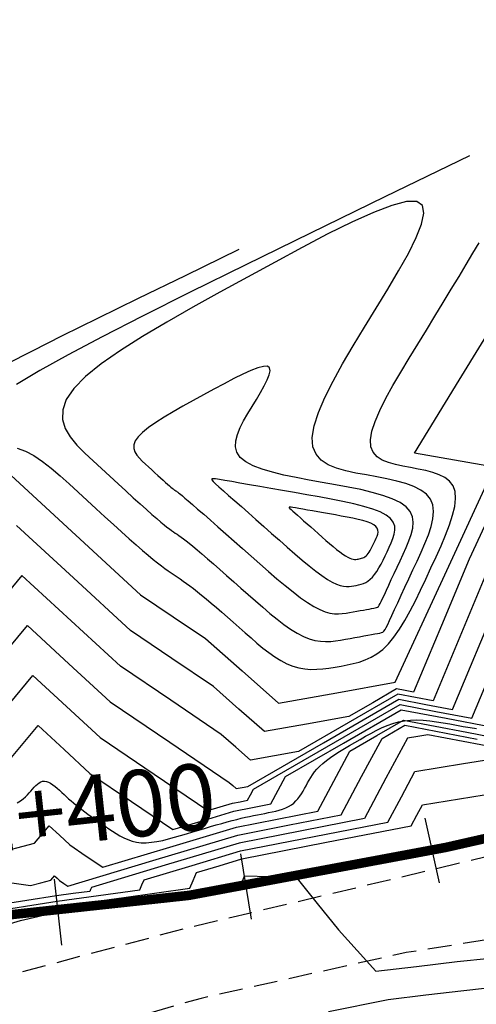
# Model space of a CAD drawing. Units: millimetres. Extents: x 193795 to 197928, y 8943600 to 8944624.
# Drawn here: x 194630 to 194654, y 8943902 to 8943954 of the extents above; entities that cross this region are included whole.
import ezdxf

# ---------------------------------------------------------------- set-up
doc = ezdxf.new("R2010")
doc.units = ezdxf.units.MM
doc.linetypes.add('DASHED', pattern=[0.75, 0.5, -0.25])
for name, color, linetype in [('CNIVEL_M', 18, 'Continuous'), ('CNIVEL_S', 36, 'Continuous'), ('EJE_ESTACA', 7, 'Continuous'), ('EJE_LINEA', 154, 'Continuous'), ('EJE_TEXTO', 5, 'Continuous'), ('TROCHA', 8, 'Continuous')]:
    doc.layers.add(name, color=color, linetype=linetype)
doc.styles.get("Standard").update_dxf_attribs({"font": 'romans.shx'})

msp = doc.modelspace()

# ---------------------------------------------------------------- linework, layer by layer
at = {"layer": 'CNIVEL_M'}
for points, elevation in [([(194629.07, 8943930.152), (194632.482, 8943927.006), (194635.893, 8943923.86), (194637.604, 8943922.702), (194639.315, 8943921.544), (194641.24, 8943919.843), (194643.164, 8943918.143), (194646.239, 8943918.693), (194649.314, 8943919.243), (194651.934, 8943924.911), (194654.555, 8943930.579), (194652.444, 8943930.95), (194650.334, 8943931.322), (194652.691, 8943935.166), (194655.048, 8943939.009)], 2160), ([(194628.57, 8943914.647), (194629.534, 8943915.803), (194630.498, 8943916.959), (194631.862, 8943915.701), (194633.226, 8943914.443), (194635.413, 8943912.963), (194637.6, 8943911.483), (194639.207, 8943911.966), (194640.814, 8943912.449), (194641.789, 8943912.641), (194642.765, 8943912.832), (194643.152, 8943913.554), (194643.54, 8943914.275), (194646.587, 8943916.037), (194649.635, 8943917.798), (194652.006, 8943917.344), (194654.377, 8943916.889)], 2150), ([(194627.706, 8943907.109), (194631.499, 8943907.702), (194633.678, 8943908.004), (194635.856, 8943908.306), (194635.965, 8943908.565), (194636.075, 8943908.824), (194638.617, 8943909.588), (194641.16, 8943910.352), (194645.041, 8943911.113), (194648.922, 8943911.875), (194649.64, 8943913.212), (194650.358, 8943914.549), (194652.907, 8943914.959), (194655.457, 8943915.369)], 2140)]:
    msp.add_lwpolyline(points, dxfattribs=dict(at, elevation=elevation))
msp.add_lwpolyline([(194645.26, 8943927.08), (194645.461, 8943926.902), (194645.661, 8943926.727), (194645.856, 8943926.558), (194646.044, 8943926.398), (194646.223, 8943926.249), (194646.392, 8943926.116), (194646.547, 8943926), (194646.687, 8943925.905), (194646.81, 8943925.832), (194646.917, 8943925.781), (194647.012, 8943925.747), (194647.095, 8943925.727), (194647.169, 8943925.72), (194647.237, 8943925.722), (194647.301, 8943925.729), (194647.362, 8943925.739), (194647.423, 8943925.751), (194647.483, 8943925.763), (194647.544, 8943925.779), (194647.604, 8943925.8), (194647.663, 8943925.827), (194647.722, 8943925.862), (194647.78, 8943925.906), (194647.837, 8943925.962), (194647.892, 8943926.029), (194647.947, 8943926.108), (194648.001, 8943926.196), (194648.055, 8943926.292), (194648.107, 8943926.395), (194648.16, 8943926.502), (194648.212, 8943926.612), (194648.264, 8943926.724), (194648.314, 8943926.836), (194648.36, 8943926.947), (194648.393, 8943927.056), (194648.41, 8943927.163), (194648.404, 8943927.266), (194648.369, 8943927.365), (194648.299, 8943927.458), (194648.19, 8943927.546), (194648.037, 8943927.626), (194647.843, 8943927.7), (194647.615, 8943927.769), (194647.359, 8943927.833), (194647.08, 8943927.894), (194646.783, 8943927.952), (194646.475, 8943928.009), (194646.162, 8943928.064), (194645.848, 8943928.12), (194645.539, 8943928.174), (194645.24, 8943928.227), (194644.956, 8943928.277), (194644.691, 8943928.323), (194644.451, 8943928.366), (194644.241, 8943928.403), (194644.064, 8943928.434), (194643.926, 8943928.457), (194643.826, 8943928.473), (194643.762, 8943928.477), (194643.731, 8943928.468), (194643.733, 8943928.445), (194643.765, 8943928.406), (194643.826, 8943928.348), (194643.914, 8943928.269), (194644.027, 8943928.17), (194644.162, 8943928.05), (194644.316, 8943927.914), (194644.486, 8943927.764), (194644.669, 8943927.603), (194644.86, 8943927.433), (194645.059, 8943927.258)], close=True, dxfattribs=at)
at = {"layer": 'CNIVEL_S'}
for points in [[(194653.23, 8943947.003), (194648.764, 8943944.83), (194644.85, 8943942.922), (194641.445, 8943941.254), (194638.508, 8943939.803), (194635.996, 8943938.543), (194633.867, 8943937.451), (194632.078, 8943936.502), (194630.587, 8943935.673), (194629.354, 8943934.939)], [(194641.07, 8943942.053), (194638.247, 8943940.679), (194635.772, 8943939.473), (194633.62, 8943938.419), (194631.763, 8943937.501), (194630.175, 8943936.705), (194628.829, 8943936.015)], [(194629.388, 8943931.595), (194629.819, 8943931.434), (194630.263, 8943931.194), (194630.719, 8943930.888), (194631.183, 8943930.529), (194631.653, 8943930.13), (194632.128, 8943929.705), (194632.606, 8943929.267), (194633.082, 8943928.827), (194633.554, 8943928.393), (194634.016, 8943927.969), (194634.462, 8943927.561), (194634.888, 8943927.174), (194635.289, 8943926.813), (194635.66, 8943926.484), (194635.995, 8943926.191), (194636.292, 8943925.939), (194636.554, 8943925.723), (194636.785, 8943925.539), (194636.991, 8943925.381), (194637.176, 8943925.244), (194637.347, 8943925.123), (194637.507, 8943925.012), (194637.663, 8943924.907), (194637.818, 8943924.802), (194637.975, 8943924.694), (194638.137, 8943924.581), (194638.307, 8943924.46), (194638.487, 8943924.328), (194638.679, 8943924.183), (194638.886, 8943924.021), (194639.11, 8943923.841), (194639.353, 8943923.64), (194639.614, 8943923.42), (194639.889, 8943923.184), (194640.177, 8943922.935), (194640.475, 8943922.675), (194640.78, 8943922.407), (194641.09, 8943922.134), (194641.403, 8943921.857), (194641.715, 8943921.582), (194642.029, 8943921.311), (194642.342, 8943921.051), (194642.655, 8943920.807), (194642.969, 8943920.583), (194643.284, 8943920.386), (194643.599, 8943920.219), (194643.915, 8943920.09), (194644.232, 8943920), (194644.549, 8943919.947), (194644.867, 8943919.925), (194645.186, 8943919.929), (194645.505, 8943919.954), (194645.824, 8943919.995), (194646.144, 8943920.046), (194646.463, 8943920.102), (194646.783, 8943920.161), (194647.102, 8943920.228), (194647.419, 8943920.311), (194647.734, 8943920.42), (194648.046, 8943920.561), (194648.355, 8943920.745), (194648.659, 8943920.978), (194648.958, 8943921.269), (194649.251, 8943921.624), (194649.539, 8943922.038), (194649.822, 8943922.501), (194650.102, 8943923.005), (194650.379, 8943923.543), (194650.654, 8943924.106), (194650.927, 8943924.686), (194651.2, 8943925.274), (194651.471, 8943925.861), (194651.731, 8943926.441), (194651.97, 8943927.005), (194652.176, 8943927.544), (194652.341, 8943928.051), (194652.452, 8943928.518), (194652.5, 8943928.936), (194652.473, 8943929.297), (194652.365, 8943929.597), (194652.182, 8943929.84), (194651.936, 8943930.034), (194651.636, 8943930.188), (194651.294, 8943930.31), (194650.921, 8943930.407), (194650.526, 8943930.488), (194650.12, 8943930.561), (194649.715, 8943930.635), (194649.323, 8943930.719), (194648.958, 8943930.823), (194648.634, 8943930.96), (194648.364, 8943931.138), (194648.16, 8943931.369), (194648.038, 8943931.662), (194648.01, 8943932.029), (194648.086, 8943932.476), (194648.256, 8943932.996), (194648.507, 8943933.579), (194648.825, 8943934.215), (194649.197, 8943934.892), (194649.609, 8943935.601), (194650.048, 8943936.331), (194650.501, 8943937.071), (194650.956, 8943937.812), (194651.405, 8943938.546), (194651.845, 8943939.266), (194652.271, 8943939.965), (194652.678, 8943940.636), (194653.061, 8943941.272), (194653.415, 8943941.867), (194653.736, 8943942.412)], [(194629.388, 8943912.892), (194629.563, 8943912.998), (194629.708, 8943913.103), (194629.829, 8943913.206), (194629.932, 8943913.308), (194630.024, 8943913.41), (194630.109, 8943913.511), (194630.193, 8943913.612), (194630.278, 8943913.709), (194630.364, 8943913.8), (194630.452, 8943913.88), (194630.542, 8943913.948), (194630.635, 8943913.999), (194630.73, 8943914.03), (194630.83, 8943914.038), (194630.934, 8943914.021), (194631.042, 8943913.981), (194631.153, 8943913.921), (194631.267, 8943913.845), (194631.383, 8943913.755), (194631.5, 8943913.655), (194631.619, 8943913.549), (194631.738, 8943913.44), (194631.858, 8943913.33), (194631.978, 8943913.219), (194632.101, 8943913.108), (194632.227, 8943912.996), (194632.358, 8943912.883), (194632.494, 8943912.768), (194632.638, 8943912.652), (194632.789, 8943912.533), (194632.948, 8943912.413), (194633.116, 8943912.289), (194633.29, 8943912.165), (194633.47, 8943912.038), (194633.654, 8943911.911), (194633.842, 8943911.782), (194634.032, 8943911.653), (194634.223, 8943911.524), (194634.415, 8943911.395), (194634.608, 8943911.27), (194634.806, 8943911.151), (194635.01, 8943911.044), (194635.222, 8943910.95), (194635.444, 8943910.874), (194635.678, 8943910.819), (194635.926, 8943910.789), (194636.19, 8943910.786), (194636.468, 8943910.808), (194636.758, 8943910.851), (194637.058, 8943910.911), (194637.366, 8943910.986), (194637.68, 8943911.071), (194637.998, 8943911.163), (194638.318, 8943911.259), (194638.639, 8943911.355), (194638.957, 8943911.45), (194639.271, 8943911.544), (194639.58, 8943911.635), (194639.88, 8943911.722), (194640.171, 8943911.804), (194640.45, 8943911.881), (194640.715, 8943911.952), (194640.965, 8943912.016), (194641.202, 8943912.073), (194641.426, 8943912.125), (194641.641, 8943912.173), (194641.847, 8943912.217), (194642.048, 8943912.258), (194642.245, 8943912.297), (194642.44, 8943912.335), (194642.634, 8943912.374), (194642.826, 8943912.414), (194643.015, 8943912.457), (194643.198, 8943912.505), (194643.374, 8943912.56), (194643.541, 8943912.624), (194643.697, 8943912.697), (194643.84, 8943912.782), (194643.969, 8943912.879), (194644.085, 8943912.988), (194644.19, 8943913.107), (194644.286, 8943913.234), (194644.374, 8943913.368), (194644.457, 8943913.507), (194644.537, 8943913.649), (194644.615, 8943913.792), (194644.692, 8943913.936), (194644.773, 8943914.081), (194644.861, 8943914.226), (194644.957, 8943914.371), (194645.067, 8943914.518), (194645.192, 8943914.666), (194645.336, 8943914.816), (194645.502, 8943914.967), (194645.692, 8943915.121), (194645.904, 8943915.276), (194646.135, 8943915.433), (194646.382, 8943915.592), (194646.642, 8943915.752), (194646.911, 8943915.912), (194647.186, 8943916.073), (194647.464, 8943916.234), (194647.744, 8943916.395), (194648.024, 8943916.552), (194648.307, 8943916.701), (194648.593, 8943916.841), (194648.884, 8943916.965), (194649.182, 8943917.072), (194649.486, 8943917.157), (194649.799, 8943917.218), (194650.122, 8943917.25), (194650.453, 8943917.258), (194650.791, 8943917.244), (194651.135, 8943917.212), (194651.484, 8943917.166), (194651.837, 8943917.109), (194652.192, 8943917.045), (194652.548, 8943916.977), (194652.904, 8943916.91), (194653.258, 8943916.852), (194653.606, 8943916.81)]]:
    msp.add_lwpolyline(points, dxfattribs=at)
for points in [[(194650.466, 8943925.636), (194650.681, 8943926.105), (194650.884, 8943926.568), (194651.064, 8943927.02), (194651.207, 8943927.454), (194651.302, 8943927.865), (194651.337, 8943928.246), (194651.301, 8943928.593), (194651.18, 8943928.899), (194650.967, 8943929.16), (194650.67, 8943929.38), (194650.301, 8943929.565), (194649.872, 8943929.722), (194649.395, 8943929.855), (194648.882, 8943929.97), (194648.345, 8943930.074), (194647.796, 8943930.172), (194647.248, 8943930.271), (194646.718, 8943930.385), (194646.224, 8943930.527), (194645.786, 8943930.711), (194645.42, 8943930.952), (194645.145, 8943931.264), (194644.98, 8943931.66), (194644.942, 8943932.156), (194645.044, 8943932.761), (194645.274, 8943933.464), (194645.612, 8943934.253), (194646.042, 8943935.112), (194646.545, 8943936.028), (194647.103, 8943936.987), (194647.697, 8943937.973), (194648.309, 8943938.974), (194648.919, 8943939.973), (194649.497, 8943940.943), (194650.009, 8943941.857), (194650.424, 8943942.687), (194650.709, 8943943.404), (194650.832, 8943943.98), (194650.76, 8943944.387), (194650.46, 8943944.597), (194649.912, 8943944.591), (194649.136, 8943944.388), (194648.166, 8943944.015), (194647.033, 8943943.502), (194645.77, 8943942.877), (194644.41, 8943942.166), (194642.984, 8943941.4), (194641.527, 8943940.605), (194640.068, 8943939.807), (194638.64, 8943939.014), (194637.271, 8943938.234), (194635.992, 8943937.472), (194634.832, 8943936.734), (194633.822, 8943936.027), (194632.99, 8943935.356), (194632.367, 8943934.727), (194631.973, 8943934.145), (194631.788, 8943933.605), (194631.781, 8943933.102), (194631.924, 8943932.629), (194632.186, 8943932.18), (194632.538, 8943931.749), (194632.949, 8943931.331), (194633.391, 8943930.918), (194633.836, 8943930.508), (194634.275, 8943930.103), (194634.704, 8943929.709), (194635.117, 8943929.331), (194635.507, 8943928.974), (194635.87, 8943928.645), (194636.2, 8943928.348), (194636.492, 8943928.09), (194636.741, 8943927.873), (194636.953, 8943927.693), (194637.131, 8943927.547), (194637.282, 8943927.427), (194637.411, 8943927.329), (194637.523, 8943927.248), (194637.625, 8943927.177), (194637.721, 8943927.112), (194637.817, 8943927.046), (194637.918, 8943926.977), (194638.027, 8943926.899), (194638.15, 8943926.808), (194638.292, 8943926.7), (194638.456, 8943926.57), (194638.647, 8943926.414), (194638.87, 8943926.228), (194639.127, 8943926.009), (194639.417, 8943925.76), (194639.733, 8943925.485), (194640.073, 8943925.188), (194640.43, 8943924.874), (194640.801, 8943924.547), (194641.181, 8943924.211), (194641.566, 8943923.871), (194641.951, 8943923.532), (194642.333, 8943923.198), (194642.712, 8943922.877), (194643.085, 8943922.573), (194643.45, 8943922.294), (194643.804, 8943922.045), (194644.146, 8943921.832), (194644.474, 8943921.661), (194644.787, 8943921.537), (194645.085, 8943921.455), (194645.371, 8943921.409), (194645.646, 8943921.393), (194645.914, 8943921.402), (194646.175, 8943921.428), (194646.433, 8943921.467), (194646.688, 8943921.512), (194646.942, 8943921.557), (194647.193, 8943921.602), (194647.435, 8943921.645), (194647.665, 8943921.686), (194647.88, 8943921.725), (194648.074, 8943921.76), (194648.245, 8943921.79), (194648.388, 8943921.816), (194648.5, 8943921.837), (194648.589, 8943921.861), (194648.66, 8943921.895), (194648.721, 8943921.947), (194648.78, 8943922.026), (194648.845, 8943922.14), (194648.921, 8943922.296), (194649.017, 8943922.503), (194649.139, 8943922.766), (194649.284, 8943923.081), (194649.45, 8943923.439), (194649.633, 8943923.835), (194649.829, 8943924.259), (194650.036, 8943924.706), (194650.249, 8943925.167)], [(194649.732, 8943925.999), (194649.892, 8943926.349), (194650.038, 8943926.695), (194650.158, 8943927.035), (194650.238, 8943927.364), (194650.264, 8943927.678), (194650.223, 8943927.974), (194650.101, 8943928.25), (194649.886, 8943928.5), (194649.569, 8943928.723), (194649.158, 8943928.92), (194648.666, 8943929.097), (194648.107, 8943929.255), (194647.495, 8943929.4), (194646.843, 8943929.533), (194646.164, 8943929.66), (194645.471, 8943929.783), (194644.779, 8943929.906), (194644.101, 8943930.033), (194643.452, 8943930.168), (194642.847, 8943930.314), (194642.299, 8943930.477), (194641.824, 8943930.66), (194641.436, 8943930.867), (194641.149, 8943931.102), (194640.973, 8943931.367), (194640.898, 8943931.66), (194640.91, 8943931.978), (194640.995, 8943932.315), (194641.137, 8943932.668), (194641.323, 8943933.033), (194641.538, 8943933.406), (194641.767, 8943933.784), (194641.997, 8943934.16), (194642.214, 8943934.525), (194642.407, 8943934.869), (194642.563, 8943935.182), (194642.671, 8943935.452), (194642.717, 8943935.669), (194642.69, 8943935.822), (194642.577, 8943935.901), (194642.371, 8943935.899), (194642.078, 8943935.822), (194641.713, 8943935.682), (194641.286, 8943935.489), (194640.811, 8943935.253), (194640.298, 8943934.986), (194639.762, 8943934.697), (194639.213, 8943934.398), (194638.664, 8943934.097), (194638.126, 8943933.799), (194637.61, 8943933.505), (194637.129, 8943933.218), (194636.692, 8943932.94), (194636.311, 8943932.674), (194635.998, 8943932.421), (194635.763, 8943932.184), (194635.615, 8943931.965), (194635.545, 8943931.762), (194635.543, 8943931.572), (194635.597, 8943931.394), (194635.695, 8943931.225), (194635.828, 8943931.063), (194635.983, 8943930.905), (194636.149, 8943930.75), (194636.317, 8943930.595), (194636.482, 8943930.443), (194636.644, 8943930.294), (194636.799, 8943930.152), (194636.946, 8943930.018), (194637.083, 8943929.894), (194637.207, 8943929.782), (194637.317, 8943929.685), (194637.411, 8943929.603), (194637.49, 8943929.535), (194637.557, 8943929.48), (194637.614, 8943929.435), (194637.663, 8943929.398), (194637.705, 8943929.368), (194637.744, 8943929.341), (194637.78, 8943929.316), (194637.817, 8943929.291), (194637.86, 8943929.26), (194637.917, 8943929.217), (194637.993, 8943929.156), (194638.096, 8943929.071), (194638.232, 8943928.957), (194638.408, 8943928.807), (194638.629, 8943928.615), (194638.901, 8943928.378), (194639.219, 8943928.099), (194639.577, 8943927.785), (194639.968, 8943927.44), (194640.385, 8943927.072), (194640.822, 8943926.687), (194641.272, 8943926.289), (194641.729, 8943925.885), (194642.186, 8943925.482), (194642.638, 8943925.085), (194643.083, 8943924.702), (194643.515, 8943924.34), (194643.93, 8943924.005), (194644.325, 8943923.704), (194644.694, 8943923.445), (194645.034, 8943923.233), (194645.342, 8943923.074), (194645.621, 8943922.963), (194645.874, 8943922.893), (194646.107, 8943922.858), (194646.323, 8943922.85), (194646.526, 8943922.862), (194646.722, 8943922.888), (194646.913, 8943922.921), (194647.102, 8943922.955), (194647.289, 8943922.988), (194647.47, 8943923.021), (194647.642, 8943923.051), (194647.802, 8943923.08), (194647.947, 8943923.106), (194648.074, 8943923.129), (194648.181, 8943923.148), (194648.265, 8943923.164), (194648.331, 8943923.181), (194648.384, 8943923.207), (194648.43, 8943923.246), (194648.474, 8943923.305), (194648.522, 8943923.39), (194648.579, 8943923.506), (194648.651, 8943923.661), (194648.742, 8943923.857), (194648.85, 8943924.092), (194648.974, 8943924.359), (194649.11, 8943924.654), (194649.257, 8943924.971), (194649.411, 8943925.305), (194649.57, 8943925.649)], [(194642.801, 8943927.096), (194643.216, 8943926.729), (194643.628, 8943926.367), (194644.03, 8943926.019), (194644.418, 8943925.688), (194644.788, 8943925.382), (194645.136, 8943925.106), (194645.456, 8943924.867), (194645.745, 8943924.671), (194645.998, 8943924.522), (194646.22, 8943924.415), (194646.415, 8943924.345), (194646.586, 8943924.305), (194646.74, 8943924.29), (194646.88, 8943924.293), (194647.011, 8943924.309), (194647.137, 8943924.33), (194647.263, 8943924.353), (194647.388, 8943924.379), (194647.513, 8943924.412), (194647.636, 8943924.455), (194647.759, 8943924.511), (194647.88, 8943924.583), (194647.999, 8943924.674), (194648.117, 8943924.789), (194648.232, 8943924.928), (194648.345, 8943925.09), (194648.457, 8943925.272), (194648.567, 8943925.47), (194648.675, 8943925.682), (194648.783, 8943925.903), (194648.891, 8943926.13), (194648.998, 8943926.361), (194649.103, 8943926.593), (194649.196, 8943926.822), (194649.266, 8943927.047), (194649.3, 8943927.268), (194649.287, 8943927.48), (194649.214, 8943927.684), (194649.071, 8943927.877), (194648.846, 8943928.057), (194648.529, 8943928.222), (194648.13, 8943928.375), (194647.66, 8943928.517), (194647.131, 8943928.65), (194646.555, 8943928.776), (194645.944, 8943928.896), (194645.308, 8943929.012), (194644.661, 8943929.127), (194644.014, 8943929.241), (194643.377, 8943929.353), (194642.76, 8943929.462), (194642.173, 8943929.565), (194641.627, 8943929.661), (194641.132, 8943929.748), (194640.697, 8943929.825), (194640.334, 8943929.889), (194640.049, 8943929.938), (194639.842, 8943929.969), (194639.709, 8943929.978), (194639.646, 8943929.961), (194639.65, 8943929.913), (194639.716, 8943929.832), (194639.842, 8943929.712), (194640.024, 8943929.55), (194640.257, 8943929.344), (194640.536, 8943929.098), (194640.854, 8943928.817), (194641.204, 8943928.507), (194641.58, 8943928.174), (194641.976, 8943927.824), (194642.385, 8943927.463)]]:
    msp.add_lwpolyline(points, close=True, dxfattribs=at)
for points, elevation in [([(194654.474, 8943928.455), (194653.219, 8943925.739), (194651.752, 8943922.232), (194650.285, 8943918.724), (194649.838, 8943918.81), (194649.391, 8943918.896), (194648.128, 8943918.166), (194646.864, 8943917.436), (194644.643, 8943917.038), (194642.422, 8943916.641), (194641.077, 8943917.829), (194639.732, 8943919.018), (194637.546, 8943920.497), (194635.359, 8943921.977), (194632.358, 8943924.745), (194629.356, 8943927.513)], 2158), ([(194654.046, 8943924.811), (194651.308, 8943918.266), (194650.38, 8943918.444), (194649.452, 8943918.621), (194646.83, 8943917.106), (194644.209, 8943915.591), (194642.944, 8943915.365), (194641.679, 8943915.139), (194640.914, 8943915.816), (194640.148, 8943916.492), (194637.487, 8943918.293), (194634.826, 8943920.093), (194632.234, 8943922.484), (194629.641, 8943924.875), (194627.81, 8943922.678)], 2156), ([(194628.384, 8943920.386), (194629.927, 8943922.236), (194632.11, 8943920.223), (194634.293, 8943918.21), (194637.428, 8943916.088), (194640.564, 8943913.966), (194640.751, 8943913.802), (194640.937, 8943913.637), (194641.245, 8943913.692), (194641.553, 8943913.747), (194645.533, 8943916.047), (194649.513, 8943918.347), (194650.922, 8943918.077), (194652.331, 8943917.807), (194654.771, 8943923.64)], 2154), ([(194628.959, 8943918.094), (194630.212, 8943919.597), (194631.986, 8943917.962), (194633.759, 8943916.326), (194636.603, 8943914.402), (194639.446, 8943912.478), (194640.096, 8943912.674), (194640.745, 8943912.869), (194641.139, 8943912.946), (194641.533, 8943913.023), (194641.69, 8943913.315), (194641.846, 8943913.607), (194645.71, 8943915.84), (194649.574, 8943918.072), (194651.464, 8943917.71), (194653.354, 8943917.348), (194655.496, 8943922.469)], 2152), ([(194628.163, 8943910.198), (194630.299, 8943910.757), (194630.684, 8943911.219), (194631.069, 8943911.681), (194631.614, 8943911.179), (194632.159, 8943910.676), (194633.033, 8943910.084), (194633.907, 8943909.493), (194637.43, 8943910.552), (194640.952, 8943911.61), (194643.09, 8943912.03), (194645.228, 8943912.449), (194646.077, 8943914.031), (194646.926, 8943915.613), (194648.342, 8943916.431), (194649.757, 8943917.249), (194653.09, 8943916.611), (194656.423, 8943915.972)], 2146), ([(194625.757, 8943909.145), (194630.099, 8943908.534), (194630.631, 8943908.673), (194631.163, 8943908.813), (194631.259, 8943908.928), (194631.354, 8943909.043), (194631.49, 8943908.918), (194631.626, 8943908.792), (194631.843, 8943908.645), (194632.061, 8943908.498), (194636.541, 8943909.844), (194641.022, 8943911.191), (194643.74, 8943911.724), (194646.459, 8943912.258), (194647.539, 8943914.27), (194648.619, 8943916.282), (194649.219, 8943916.628), (194649.818, 8943916.975), (194653.632, 8943916.244)], 2144), ([(194654.753, 8943915.767), (194651.037, 8943916.478), (194650.502, 8943916.392), (194649.967, 8943916.306), (194648.829, 8943914.186), (194647.691, 8943912.066), (194644.391, 8943911.419), (194641.091, 8943910.771), (194637.197, 8943909.601), (194633.303, 8943908.431), (194633.259, 8943908.327), (194633.215, 8943908.223), (194632.342, 8943908.102), (194631.469, 8943907.981), (194628.317, 8943907.489)], 2142), ([(194627.653, 8943906.817), (194629.591, 8943907.119), (194631.53, 8943907.422), (194635.013, 8943907.906), (194638.497, 8943908.389), (194638.672, 8943908.803), (194638.848, 8943909.217), (194640.038, 8943909.575), (194641.229, 8943909.933), (194645.691, 8943910.808), (194650.154, 8943911.684), (194650.451, 8943912.238), (194650.749, 8943912.791), (194655.313, 8943913.525)], 2138), ([(194625.63, 8943905.503), (194629.562, 8943906.684), (194630.477, 8943906.9), (194631.393, 8943907.117), (194631.476, 8943907.13), (194631.56, 8943907.143), (194636.349, 8943907.807), (194641.138, 8943908.472), (194641.257, 8943908.754), (194641.377, 8943909.036), (194642.727, 8943909.011), (194644.078, 8943908.987), (194645.204, 8943907.589), (194646.329, 8943906.192), (194647.313, 8943905.1), (194648.297, 8943904.008), (194650.442, 8943904.267), (194652.588, 8943904.526), (194656.057, 8943904.881)], 2136), ([(194645.799, 8943901.897), (194648.942, 8943902.519), (194650.934, 8943902.76), (194652.926, 8943903), (194654.018, 8943903.112)], 2134)]:
    msp.add_lwpolyline(points, dxfattribs=dict(at, elevation=elevation))
at = {"layer": 'EJE_ESTACA'}
for p, q in [((194651.656, 8943908.671), (194650.896, 8943912.087)), ((194641.744, 8943906.753), (194641.175, 8943910.207)), ((194631.74, 8943905.39), (194631.364, 8943908.869))]:
    msp.add_line(p, q, dxfattribs=at)
at = {"layer": 'EJE_LINEA', "const_width": 0.5}
msp.add_lwpolyline([(194651.991, 8943910.54), (194742.602, 8943931.082)], dxfattribs=at)
msp.add_lwpolyline([(194610.993, 8943906.09, 0.057465), (194651.991, 8943910.54)], format="xyb", dxfattribs=at)
at = {"layer": 'TROCHA', "linetype": 'DASHED', "ltscale": 2.5, "flags": 128}
for points in [[(195048.672, 8944332.076), (195046.778, 8944326.541), (195044.462, 8944320.007), (195042.846, 8944314.141), (195041.076, 8944307.252), (195038.798, 8944299.945), (195037.013, 8944292.455), (195033.551, 8944285.221), (195029.929, 8944277.764), (195025.598, 8944271.189), (195023.206, 8944263.513), (195020.283, 8944255.754), (195017.842, 8944247.747), (195017.481, 8944240.346), (195017.149, 8944232.484), (195017.387, 8944224.184), (195016.963, 8944215.605), (195015.466, 8944207.674), (195012.888, 8944199.62), (195010.233, 8944190.799), (195007.978, 8944181.46), (195005.987, 8944173.745), (195003.549, 8944166.1), (195001.268, 8944156.983), (195000.339, 8944149.124), (194998.572, 8944140.559), (194997.402, 8944135.267), (194995.595, 8944128.519), (194993.404, 8944119.893), (194991.268, 8944111.624), (194990.743, 8944102.371), (194988.943, 8944093.956), (194987.1, 8944078.015), (194985.944, 8944068.31), (194984.816, 8944060.546), (194983.8, 8944052.424), (194983.385, 8944044.699), (194981.82, 8944036.925), (194981.011, 8944029.237), (194979.441, 8944021.812), (194976.359, 8944015.292), (194972.863, 8944008.526), (194969.223, 8944002.105), (194963.782, 8943995.349), (194958.61, 8943989.798), (194952.741, 8943984.437), (194947.95, 8943978.049), (194942.874, 8943972.239), (194936.996, 8943966.818), (194931.848, 8943961.092), (194925.975, 8943956.004), (194920.165, 8943950.836), (194914.177, 8943945.512), (194908.428, 8943940.337), (194903.016, 8943935.641), (194897.583, 8943930.769), (194892.007, 8943925.614), (194886.158, 8943920.592), (194878.82, 8943916.754), (194871.428, 8943912.2), (194864.894, 8943907.807), (194862.452, 8943907.28), (194861.842, 8943907.636), (194858.439, 8943911.054), (194856.676, 8943912.639), (194857.07, 8943918.02), (194858.53, 8943922.015), (194861.614, 8943926.765), (194867.241, 8943930.72), (194873.521, 8943934.223), (194879.146, 8943937.938), (194882.68, 8943941.871), (194882.713, 8943944.681), (194884.18, 8943946.781), (194885.011, 8943953.929), (194883.562, 8943958.768), (194880.303, 8943963.652), (194875.044, 8943969.94), (194872.407, 8943971.737), (194866.299, 8943974.465), (194856.919, 8943972.889), (194848.283, 8943966.295), (194840.265, 8943961.432), (194830.316, 8943958.768), (194820.863, 8943955.957), (194812.12, 8943951.73), (194806.036, 8943949.448), (194794.59, 8943945.03), (194786.003, 8943943.291), (194778.064, 8943941.691), (194767.951, 8943939.117), (194741.536, 8943929.592), (194736.16, 8943928.456), (194725.909, 8943925.965), (194716.066, 8943922.875), (194705.691, 8943918.926), (194695.229, 8943916.859), (194684.591, 8943914.892), (194674.149, 8943914.053), (194663.29, 8943911.785), (194654.114, 8943910.036), (194638.144, 8943906.234), (194627.121, 8943903.301), (194617.543, 8943901.256), (194609.323, 8943901.269), (194603.352, 8943902.661), (194588.85, 8943906.963), (194578.155, 8943907.65), (194567.909, 8943908.848), (194557.271, 8943908.899), (194536.111, 8943911.89), (194522.202, 8943910.196), (194501.436, 8943906.013), (194489.043, 8943904.645), (194475.093, 8943902.896), (194465.404, 8943901.778), (194454.108, 8943898.556), (194445.663, 8943892.878), (194439.041, 8943886.967), (194433.496, 8943880.579), (194428.558, 8943873.039), (194425.419, 8943863.14), (194425.985, 8943853.973), (194426.386, 8943842.539), (194427.778, 8943833.767), (194428.473, 8943825.769), (194426.694, 8943816.677), (194422.666, 8943809.959), (194417.299, 8943803.809), (194411.341, 8943798.547), (194403.619, 8943792.949), (194396.561, 8943788.308), (194390.496, 8943784.119), (194384.237, 8943779.09), (194378.335, 8943774.27), (194371.461, 8943768.961), (194363.184, 8943762.716), (194356.308, 8943757.759), (194347.977, 8943751.997), (194341.078, 8943747.779), (194332.799, 8943743.424), (194322.393, 8943737.274), (194313.218, 8943732.044), (194304.043, 8943729.207), (194302.116, 8943728.767)], [(195053.946, 8944331.075), (195053.615, 8944330.016), (195051.805, 8944324.188), (195050.176, 8944318.49), (195047.868, 8944311.036), (195045.811, 8944303.9), (195044.139, 8944296.959), (195042.113, 8944290.23), (195040.025, 8944283.326), (195037.585, 8944276.728), (195035.036, 8944269.18), (195033.647, 8944262.357), (195031.548, 8944255.054), (195031.048, 8944246.344), (195028.928, 8944237.977), (195026.515, 8944231.93), (195026.136, 8944225.883), (195024.291, 8944217.664), (195022.041, 8944209.203), (195020.246, 8944200.74), (195018.328, 8944191.565), (195015.451, 8944180.752), (195013.646, 8944172.672), (195011.686, 8944163.945), (195010.022, 8944156.352), (195008.579, 8944148.238), (195006.827, 8944140.713), (195004.677, 8944132.703), (195002.725, 8944125.018), (194998.554, 8944109.599), (194997.484, 8944102.165), (194995.513, 8944093.45), (194992.099, 8944078.863), (194991.063, 8944069.562), (194990.474, 8944061.493), (194989.642, 8944053.796), (194988.82, 8944045.836), (194987.782, 8944037.778), (194986.448, 8944029.309), (194985.668, 8944021.544), (194984.248, 8944009.732), (194979.559, 8944004.067), (194975.414, 8944000.633), (194973.361, 8943997.486), (194969.261, 8943992.181), (194963.853, 8943986.064), (194959.268, 8943980.855), (194954.513, 8943977.139), (194949.536, 8943972.55), (194944.418, 8943967.632), (194938.705, 8943962.856), (194933.644, 8943958.313), (194927.805, 8943952.939), (194922.619, 8943948.352), (194916.597, 8943942.853), (194910.825, 8943937.262), (194905.857, 8943932.467), (194900.47, 8943927.376), (194893.427, 8943921.32), (194887.763, 8943916.649), (194880.436, 8943910.745), (194873.331, 8943905.179), (194867.434, 8943901.833), (194860.872, 8943901.446), (194854.617, 8943903.774), (194854.617, 8943903.774), (194849.603, 8943909.35), (194849.66, 8943916.521), (194852.945, 8943923.245), (194857.513, 8943929.159), (194862.838, 8943934.831), (194869.759, 8943939.271), (194877.071, 8943946.768), (194879.305, 8943954.878), (194876.701, 8943961.137), (194871.771, 8943966.944), (194865.082, 8943967.103), (194854.93, 8943964.07), (194846.444, 8943957.324), (194837.024, 8943953.414), (194827.028, 8943951.991), (194817.425, 8943949.185), (194808.007, 8943944.993), (194798.382, 8943940.204), (194789.645, 8943937.981), (194779.646, 8943935.5), (194769.234, 8943933.651), (194751.668, 8943928.203), (194739.026, 8943924.173), (194728.362, 8943922.037), (194717.991, 8943918.374), (194707.639, 8943914.29), (194696.434, 8943912.429), (194685.076, 8943911.707), (194673.16, 8943910.075), (194660.922, 8943906.774), (194649.889, 8943904.99), (194639.083, 8943902.582), (194628.313, 8943899.499), (194619.127, 8943897.655), (194610.6, 8943896.212), (194602.499, 8943897.846), (194593.821, 8943899.858), (194585.579, 8943900.654), (194576.556, 8943901.434), (194566.419, 8943899.887), (194557.861, 8943901.074), (194548.974, 8943901.994), (194517.521, 8943901.62), (194508.002, 8943900.842), (194498.363, 8943901.244), (194489.252, 8943901.194), (194480.796, 8943899.217), (194471.831, 8943897.108), (194461.019, 8943894.183), (194452.055, 8943889.308), (194443.079, 8943882.692), (194436.352, 8943875.979), (194431.731, 8943868.217), (194430.317, 8943859.34), (194431.6, 8943850.773), (194432.833, 8943843.807), (194433.411, 8943833.334), (194432.934, 8943824.931), (194431.641, 8943816.855), (194430.068, 8943814.89), (194426.579, 8943806.644), (194421.695, 8943797.787), (194413.552, 8943792.32), (194405.488, 8943786.745), (194397.764, 8943783.349), (194391.642, 8943779.513), (194385.758, 8943774.502), (194380.311, 8943769.482), (194373.08, 8943763.777), (194364.974, 8943757.369), (194358.931, 8943754.418), (194350.281, 8943747.818), (194341.396, 8943743.886), (194333.168, 8943739.985), (194326.167, 8943735.423), (194318.901, 8943731.245), (194316.778, 8943730.062), (194311.431, 8943728.087), (194303.942, 8943725.733), (194303.332, 8943725.617)]]:
    msp.add_lwpolyline(points, dxfattribs=at)

# ---------------------------------------------------------------- texts
at = {"layer": 'EJE_TEXTO'}
msp.add_text('71+400', height=3.5, rotation=6.1726, dxfattribs=at).set_placement((194624.216, 8943909.856))

doc.saveas('drawing.dxf')
